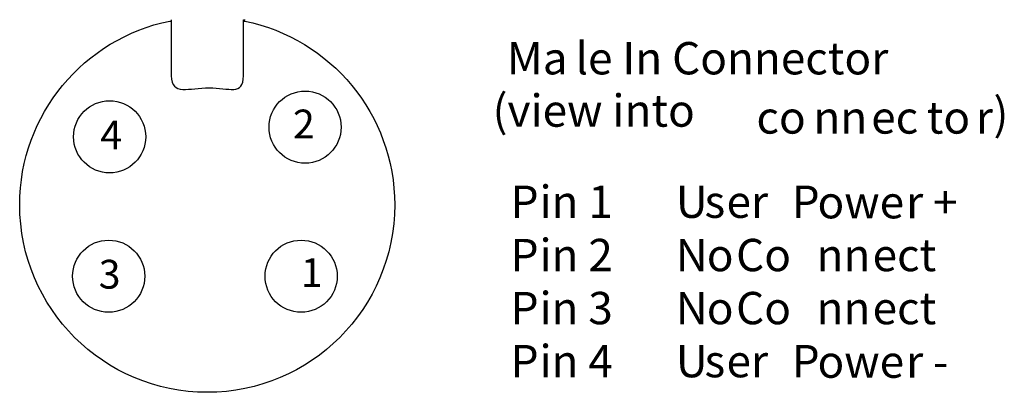
# Model space of a CAD drawing. Extents: x 76.3 to 148.2, y 116.1 to 143.3.
import ezdxf

# ---------------------------------------------------------------- set-up
doc = ezdxf.new("R2010")
doc.units = 0
doc.layers.add('LAYER_1', color=160, linetype='Continuous')
doc.styles.add('STD', font='txt')

# ---------------------------------------------------------------- blocks, each defined once
blk = doc.blocks.new('AI9-BLK53')
at = {"layer": 'LAYER_1', "color": 7}
blk.add_line((-2.622, 13.597), (-2.622, 9.501), dxfattribs=at)
for centre in [(7.147, 5.757), (-7.126, 5.052), (-7.194, -5.127), (6.859, -5.127)]:
    blk.add_circle(centre, 2.633, dxfattribs=at)
for points, knots in [([(2.633, 13.492), (2.633, 13.492), (2.759, 13.5), (2.759, 13.5), (8.998, 12.223), (13.691, 6.703), (13.691, 0.087), (13.691, -7.475), (7.562, -13.605), (0, -13.605), (-7.561, -13.605), (-13.691, -7.475), (-13.691, 0.087), (-13.691, 6.712), (-8.985, 12.238), (-2.734, 13.505), (-2.734, 13.505), (-2.633, 13.492), (-2.633, 13.492)], [0, 0, 0, 0, 1, 1, 1, 2, 2, 2, 3, 3, 3, 4, 4, 4, 5, 5, 5, 6, 6, 6, 6]), ([(-2.622, 9.501), (-2.622, 8.047), (-1.32, 8.628), (0.134, 8.627), (1.588, 8.627), (2.644, 8.047), (2.644, 9.501), (2.644, 9.501), (2.644, 13.596), (2.644, 13.596), (2.644, 13.596), (2.77, 13.605), (2.77, 13.605)], [0, 0, 0, 0, 1, 1, 1, 2, 2, 2, 3, 3, 3, 4, 4, 4, 4])]:
    blk.add_open_spline(points, degree=3, knots=knots, dxfattribs=at)
blk = doc.blocks.new('AI9-BLK52')
at = {"layer": 'LAYER_1', "color": 7, "lineweight": 0, "insert": (-6.869, 1.43), "char_height": 2.36235, "attachment_point": 1, "style": 'STD'}
blk.add_mtext('\\fUnivers CondensedLight|b0|i0;\\H2.3624;\\C7;(view into ', dxfattribs=at)
blk = doc.blocks.new('AI9-BLK51')
at = {"layer": 'LAYER_1', "color": 7, "lineweight": 0, "insert": (-1.578, 1.43), "char_height": 2.36235, "attachment_point": 1, "style": 'STD'}
blk.add_mtext('\\fUnivers CondensedLight|b0|i0;\\H2.3624;\\C7;co', dxfattribs=at)
blk = doc.blocks.new('AI9-BLK50')
at = {"layer": 'LAYER_1', "color": 7, "lineweight": 0, "insert": (-1.757, 1.43), "char_height": 2.36235, "attachment_point": 1, "style": 'STD'}
blk.add_mtext('\\fUnivers CondensedLight|b0|i0;\\H2.3624;\\C7;nn', dxfattribs=at)
blk = doc.blocks.new('AI9-BLK49')
at = {"layer": 'LAYER_1', "color": 7, "lineweight": 0, "insert": (-1.502, 1.43), "char_height": 2.36235, "attachment_point": 1, "style": 'STD'}
blk.add_mtext('\\fUnivers CondensedLight|b0|i0;\\H2.3624;\\C7;ec', dxfattribs=at)
blk = doc.blocks.new('AI9-BLK48')
at = {"layer": 'LAYER_1', "color": 7, "lineweight": 0, "insert": (-1.392, 1.43), "char_height": 2.36235, "attachment_point": 1, "style": 'STD'}
blk.add_mtext('\\fUnivers CondensedLight|b0|i0;\\H2.3624;\\C7;to', dxfattribs=at)
blk = doc.blocks.new('AI9-BLK47')
at = {"layer": 'LAYER_1', "color": 7, "lineweight": 0, "insert": (-0.519, 1.43), "char_height": 2.36235, "attachment_point": 1, "style": 'STD'}
blk.add_mtext('\\fUnivers CondensedLight|b0|i0;\\H2.3624;\\C7;r', dxfattribs=at)
blk = doc.blocks.new('AI9-BLK46')
at = {"layer": 'LAYER_1', "color": 7, "lineweight": 0, "insert": (-0.451, 1.43), "char_height": 2.36235, "attachment_point": 1, "style": 'STD'}
blk.add_mtext('\\fUnivers CondensedLight|b0|i0;\\H2.3624;\\C7;)', dxfattribs=at)
blk = doc.blocks.new('AI9-BLK45')
at = {"layer": 'LAYER_1', "color": 7, "lineweight": 0, "insert": (-0.845, 1.43), "char_height": 2.36235, "attachment_point": 1, "style": 'STD'}
blk.add_mtext('\\fUnivers CondensedLight|b0|i0;\\H2.3624;\\C7;P', dxfattribs=at)
blk = doc.blocks.new('AI9-BLK44')
at = {"layer": 'LAYER_1', "color": 7, "lineweight": 0, "insert": (-0.372, 1.43), "char_height": 2.36235, "attachment_point": 1, "style": 'STD'}
blk.add_mtext('\\fUnivers CondensedLight|b0|i0;\\H2.3624;\\C7;i', dxfattribs=at)
blk = doc.blocks.new('AI9-BLK43')
at = {"layer": 'LAYER_1', "color": 7, "lineweight": 0, "insert": (-2.373, 1.43), "char_height": 2.36235, "attachment_point": 1, "style": 'STD'}
blk.add_mtext('\\fUnivers CondensedLight|b0|i0;\\H2.3624;\\C7;n 1 ', dxfattribs=at)
blk = doc.blocks.new('AI9-BLK42')
at = {"layer": 'LAYER_1', "color": 7, "lineweight": 0, "insert": (-0.336, 1.43), "char_height": 2.36235, "attachment_point": 1, "style": 'STD'}
blk.add_mtext('\\fUnivers CondensedLight|b0|i0;\\H2.3624;\\C7; ', dxfattribs=at)
blk = doc.blocks.new('AI9-BLK41')
at = {"layer": 'LAYER_1', "color": 7, "lineweight": 0, "insert": (-1.027, 1.43), "char_height": 2.36235, "attachment_point": 1, "style": 'STD'}
blk.add_mtext('\\fUnivers CondensedLight|b0|i0;\\H2.3624;\\C7;U', dxfattribs=at)
blk = doc.blocks.new('AI9-BLK40')
at = {"layer": 'LAYER_1', "color": 7, "lineweight": 0, "insert": (-0.629, 1.43), "char_height": 2.36235, "attachment_point": 1, "style": 'STD'}
blk.add_mtext('\\fUnivers CondensedLight|b0|i0;\\H2.3624;\\C7;s', dxfattribs=at)
blk = doc.blocks.new('AI9-BLK39')
at = {"layer": 'LAYER_1', "color": 7, "lineweight": 0, "insert": (-1.318, 1.43), "char_height": 2.36235, "attachment_point": 1, "style": 'STD'}
blk.add_mtext('\\fUnivers CondensedLight|b0|i0;\\H2.3624;\\C7;er', dxfattribs=at)
blk = doc.blocks.new('AI9-BLK38')
at = {"layer": 'LAYER_1', "color": 7, "lineweight": 0, "insert": (-0.337, 1.43), "char_height": 2.36235, "attachment_point": 1, "style": 'STD'}
blk.add_mtext('\\fUnivers CondensedLight|b0|i0;\\H2.3624;\\C7; ', dxfattribs=at)
blk = doc.blocks.new('AI9-BLK37')
at = {"layer": 'LAYER_1', "color": 7, "lineweight": 0, "insert": (-0.845, 1.43), "char_height": 2.36235, "attachment_point": 1, "style": 'STD'}
blk.add_mtext('\\fUnivers CondensedLight|b0|i0;\\H2.3624;\\C7;P', dxfattribs=at)
blk = doc.blocks.new('AI9-BLK36')
at = {"layer": 'LAYER_1', "color": 7, "lineweight": 0, "insert": (-0.872, 1.43), "char_height": 2.36235, "attachment_point": 1, "style": 'STD'}
blk.add_mtext('\\fUnivers CondensedLight|b0|i0;\\H2.3624;\\C7;o', dxfattribs=at)
blk = doc.blocks.new('AI9-BLK35')
at = {"layer": 'LAYER_1', "color": 7, "lineweight": 0, "insert": (-1.967, 1.43), "char_height": 2.36235, "attachment_point": 1, "style": 'STD'}
blk.add_mtext('\\fUnivers CondensedLight|b0|i0;\\H2.3624;\\C7;we', dxfattribs=at)
blk = doc.blocks.new('AI9-BLK34')
at = {"layer": 'LAYER_1', "color": 7, "lineweight": 0, "insert": (-1.803, 1.43), "char_height": 2.36235, "attachment_point": 1, "style": 'STD'}
blk.add_mtext('\\fUnivers CondensedLight|b0|i0;\\H2.3624;\\C7;r +', dxfattribs=at)
blk = doc.blocks.new('AI9-BLK33')
at = {"layer": 'LAYER_1', "color": 7, "lineweight": 0, "insert": (-0.845, 1.43), "char_height": 2.36235, "attachment_point": 1, "style": 'STD'}
blk.add_mtext('\\fUnivers CondensedLight|b0|i0;\\H2.3624;\\C7;P', dxfattribs=at)
blk = doc.blocks.new('AI9-BLK32')
at = {"layer": 'LAYER_1', "color": 7, "lineweight": 0, "insert": (-0.372, 1.43), "char_height": 2.36235, "attachment_point": 1, "style": 'STD'}
blk.add_mtext('\\fUnivers CondensedLight|b0|i0;\\H2.3624;\\C7;i', dxfattribs=at)
blk = doc.blocks.new('AI9-BLK31')
at = {"layer": 'LAYER_1', "color": 7, "lineweight": 0, "insert": (-2.372, 1.43), "char_height": 2.36235, "attachment_point": 1, "style": 'STD'}
blk.add_mtext('\\fUnivers CondensedLight|b0|i0;\\H2.3624;\\C7;n 2 ', dxfattribs=at)
blk = doc.blocks.new('AI9-BLK30')
at = {"layer": 'LAYER_1', "color": 7, "lineweight": 0, "insert": (-0.337, 1.43), "char_height": 2.36235, "attachment_point": 1, "style": 'STD'}
blk.add_mtext('\\fUnivers CondensedLight|b0|i0;\\H2.3624;\\C7; ', dxfattribs=at)
blk = doc.blocks.new('AI9-BLK29')
at = {"layer": 'LAYER_1', "color": 7, "lineweight": 0, "insert": (-1.045, 1.43), "char_height": 2.36235, "attachment_point": 1, "style": 'STD'}
blk.add_mtext('\\fUnivers CondensedLight|b0|i0;\\H2.3624;\\C7;N', dxfattribs=at)
blk = doc.blocks.new('AI9-BLK28')
at = {"layer": 'LAYER_1', "color": 7, "lineweight": 0, "insert": (-0.871, 1.43), "char_height": 2.36235, "attachment_point": 1, "style": 'STD'}
blk.add_mtext('\\fUnivers CondensedLight|b0|i0;\\H2.3624;\\C7;o', dxfattribs=at)
blk = doc.blocks.new('AI9-BLK27')
at = {"layer": 'LAYER_1', "color": 7, "lineweight": 0, "insert": (-2.13, 1.43), "char_height": 2.36235, "attachment_point": 1, "style": 'STD'}
blk.add_mtext('\\fUnivers CondensedLight|b0|i0;\\H2.3624;\\C7; Co', dxfattribs=at)
blk = doc.blocks.new('AI9-BLK26')
at = {"layer": 'LAYER_1', "color": 7, "lineweight": 0, "insert": (-1.764, 1.43), "char_height": 2.36235, "attachment_point": 1, "style": 'STD'}
blk.add_mtext('\\fUnivers CondensedLight|b0|i0;\\H2.3624;\\C7;nn', dxfattribs=at)
blk = doc.blocks.new('AI9-BLK25')
at = {"layer": 'LAYER_1', "color": 7, "lineweight": 0, "insert": (-2.035, 1.43), "char_height": 2.36235, "attachment_point": 1, "style": 'STD'}
blk.add_mtext('\\fUnivers CondensedLight|b0|i0;\\H2.3624;\\C7;ect', dxfattribs=at)
blk = doc.blocks.new('AI9-BLK24')
at = {"layer": 'LAYER_1', "color": 7, "lineweight": 0, "insert": (-0.845, 1.43), "char_height": 2.36235, "attachment_point": 1, "style": 'STD'}
blk.add_mtext('\\fUnivers CondensedLight|b0|i0;\\H2.3624;\\C7;P', dxfattribs=at)
blk = doc.blocks.new('AI9-BLK23')
at = {"layer": 'LAYER_1', "color": 7, "lineweight": 0, "insert": (-0.372, 1.43), "char_height": 2.36235, "attachment_point": 1, "style": 'STD'}
blk.add_mtext('\\fUnivers CondensedLight|b0|i0;\\H2.3624;\\C7;i', dxfattribs=at)
blk = doc.blocks.new('AI9-BLK22')
at = {"layer": 'LAYER_1', "color": 7, "lineweight": 0, "insert": (-2.372, 1.43), "char_height": 2.36235, "attachment_point": 1, "style": 'STD'}
blk.add_mtext('\\fUnivers CondensedLight|b0|i0;\\H2.3624;\\C7;n 3 ', dxfattribs=at)
blk = doc.blocks.new('AI9-BLK21')
at = {"layer": 'LAYER_1', "color": 7, "lineweight": 0, "insert": (-0.337, 1.43), "char_height": 2.36235, "attachment_point": 1, "style": 'STD'}
blk.add_mtext('\\fUnivers CondensedLight|b0|i0;\\H2.3624;\\C7; ', dxfattribs=at)
blk = doc.blocks.new('AI9-BLK20')
at = {"layer": 'LAYER_1', "color": 7, "lineweight": 0, "insert": (-1.045, 1.43), "char_height": 2.36235, "attachment_point": 1, "style": 'STD'}
blk.add_mtext('\\fUnivers CondensedLight|b0|i0;\\H2.3624;\\C7;N', dxfattribs=at)
blk = doc.blocks.new('AI9-BLK19')
at = {"layer": 'LAYER_1', "color": 7, "lineweight": 0, "insert": (-0.871, 1.43), "char_height": 2.36235, "attachment_point": 1, "style": 'STD'}
blk.add_mtext('\\fUnivers CondensedLight|b0|i0;\\H2.3624;\\C7;o', dxfattribs=at)
blk = doc.blocks.new('AI9-BLK18')
at = {"layer": 'LAYER_1', "color": 7, "lineweight": 0, "insert": (-2.13, 1.43), "char_height": 2.36235, "attachment_point": 1, "style": 'STD'}
blk.add_mtext('\\fUnivers CondensedLight|b0|i0;\\H2.3624;\\C7; Co', dxfattribs=at)
blk = doc.blocks.new('AI9-BLK17')
at = {"layer": 'LAYER_1', "color": 7, "lineweight": 0, "insert": (-1.764, 1.43), "char_height": 2.36235, "attachment_point": 1, "style": 'STD'}
blk.add_mtext('\\fUnivers CondensedLight|b0|i0;\\H2.3624;\\C7;nn', dxfattribs=at)
blk = doc.blocks.new('AI9-BLK16')
at = {"layer": 'LAYER_1', "color": 7, "lineweight": 0, "insert": (-2.035, 1.43), "char_height": 2.36235, "attachment_point": 1, "style": 'STD'}
blk.add_mtext('\\fUnivers CondensedLight|b0|i0;\\H2.3624;\\C7;ect', dxfattribs=at)
blk = doc.blocks.new('AI9-BLK15')
at = {"layer": 'LAYER_1', "color": 7, "lineweight": 0, "insert": (-0.845, 1.43), "char_height": 2.36235, "attachment_point": 1, "style": 'STD'}
blk.add_mtext('\\fUnivers CondensedLight|b0|i0;\\H2.3624;\\C7;P', dxfattribs=at)
blk = doc.blocks.new('AI9-BLK14')
at = {"layer": 'LAYER_1', "color": 7, "lineweight": 0, "insert": (-0.372, 1.43), "char_height": 2.36235, "attachment_point": 1, "style": 'STD'}
blk.add_mtext('\\fUnivers CondensedLight|b0|i0;\\H2.3624;\\C7;i', dxfattribs=at)
blk = doc.blocks.new('AI9-BLK13')
at = {"layer": 'LAYER_1', "color": 7, "lineweight": 0, "insert": (-2.373, 1.43), "char_height": 2.36235, "attachment_point": 1, "style": 'STD'}
blk.add_mtext('\\fUnivers CondensedLight|b0|i0;\\H2.3624;\\C7;n 4 ', dxfattribs=at)
blk = doc.blocks.new('AI9-BLK12')
at = {"layer": 'LAYER_1', "color": 7, "lineweight": 0, "insert": (-0.336, 1.43), "char_height": 2.36235, "attachment_point": 1, "style": 'STD'}
blk.add_mtext('\\fUnivers CondensedLight|b0|i0;\\H2.3624;\\C7; ', dxfattribs=at)
blk = doc.blocks.new('AI9-BLK11')
at = {"layer": 'LAYER_1', "color": 7, "lineweight": 0, "insert": (-1.027, 1.43), "char_height": 2.36235, "attachment_point": 1, "style": 'STD'}
blk.add_mtext('\\fUnivers CondensedLight|b0|i0;\\H2.3624;\\C7;U', dxfattribs=at)
blk = doc.blocks.new('AI9-BLK10')
at = {"layer": 'LAYER_1', "color": 7, "lineweight": 0, "insert": (-0.629, 1.43), "char_height": 2.36235, "attachment_point": 1, "style": 'STD'}
blk.add_mtext('\\fUnivers CondensedLight|b0|i0;\\H2.3624;\\C7;s', dxfattribs=at)
blk = doc.blocks.new('AI9-BLK9')
at = {"layer": 'LAYER_1', "color": 7, "lineweight": 0, "insert": (-1.318, 1.43), "char_height": 2.36235, "attachment_point": 1, "style": 'STD'}
blk.add_mtext('\\fUnivers CondensedLight|b0|i0;\\H2.3624;\\C7;er', dxfattribs=at)
blk = doc.blocks.new('AI9-BLK8')
at = {"layer": 'LAYER_1', "color": 7, "lineweight": 0, "insert": (-0.337, 1.43), "char_height": 2.36235, "attachment_point": 1, "style": 'STD'}
blk.add_mtext('\\fUnivers CondensedLight|b0|i0;\\H2.3624;\\C7; ', dxfattribs=at)
blk = doc.blocks.new('AI9-BLK7')
at = {"layer": 'LAYER_1', "color": 7, "lineweight": 0, "insert": (-0.845, 1.43), "char_height": 2.36235, "attachment_point": 1, "style": 'STD'}
blk.add_mtext('\\fUnivers CondensedLight|b0|i0;\\H2.3624;\\C7;P', dxfattribs=at)
blk = doc.blocks.new('AI9-BLK6')
at = {"layer": 'LAYER_1', "color": 7, "lineweight": 0, "insert": (-0.872, 1.43), "char_height": 2.36235, "attachment_point": 1, "style": 'STD'}
blk.add_mtext('\\fUnivers CondensedLight|b0|i0;\\H2.3624;\\C7;o', dxfattribs=at)
blk = doc.blocks.new('AI9-BLK5')
at = {"layer": 'LAYER_1', "color": 7, "lineweight": 0, "insert": (-1.967, 1.43), "char_height": 2.36235, "attachment_point": 1, "style": 'STD'}
blk.add_mtext('\\fUnivers CondensedLight|b0|i0;\\H2.3624;\\C7;we', dxfattribs=at)
blk = doc.blocks.new('AI9-BLK4')
at = {"layer": 'LAYER_1', "color": 7, "lineweight": 0, "insert": (-1.344, 1.43), "char_height": 2.36235, "attachment_point": 1, "style": 'STD'}
blk.add_mtext('\\fUnivers CondensedLight|b0|i0;\\H2.3624;\\C7;r -', dxfattribs=at)
blk = doc.blocks.new('AI9-BLK3')
at = {"layer": 'LAYER_1', "color": 7, "lineweight": 0, "insert": (-1.276, 1.43), "char_height": 2.36235, "attachment_point": 1, "style": 'STD'}
blk.add_mtext('\\fUnivers CondensedLight|b0|i0;\\H2.3624;\\C7;M', dxfattribs=at)
blk = doc.blocks.new('AI9-BLK2')
at = {"layer": 'LAYER_1', "color": 7, "lineweight": 0, "insert": (-0.765, 1.43), "char_height": 2.36235, "attachment_point": 1, "style": 'STD'}
blk.add_mtext('\\fUnivers CondensedLight|b0|i0;\\H2.3624;\\C7;a', dxfattribs=at)
blk = doc.blocks.new('AI9-BLK1')
at = {"layer": 'LAYER_1', "color": 7, "lineweight": 0, "insert": (-10.071, 1.43), "char_height": 2.36235, "attachment_point": 1, "style": 'STD'}
blk.add_mtext('\\fUnivers CondensedLight|b0|i0;\\H2.3624;\\C7;le In Connector', dxfattribs=at)

msp = doc.modelspace()

# ---------------------------------------------------------------- block references
at = {"layer": 'LAYER_1', "color": 7}
for name, p in [('AI9-BLK53', (90.031, 129.71)), ('AI9-BLK3', (113.185, 140.252)), ('AI9-BLK1', (126.993, 140.252)), ('AI9-BLK2', (115.299, 140.252)), ('AI9-BLK52', (117.738, 136.432)), ('AI9-BLK46', (147.892, 136.198)), ('AI9-BLK51', (131.715, 135.927)), ('AI9-BLK50', (136.054, 135.927)), ('AI9-BLK49', (140.019, 135.927)), ('AI9-BLK48', (143.962, 135.927)), ('AI9-BLK47', (146.671, 135.927)), ('AI9-BLK42', (119.62, 131.224)), ('AI9-BLK38', (125.609, 131.224)), ('AI9-BLK45', (113.032, 129.775)), ('AI9-BLK44', (114.665, 129.775)), ('AI9-BLK43', (117.542, 129.775)), ('AI9-BLK41', (125.276, 129.775)), ('AI9-BLK37', (133.556, 129.775)), ('AI9-BLK40', (126.974, 129.775)), ('AI9-BLK39', (129.269, 129.775)), ('AI9-BLK36', (135.467, 129.74)), ('AI9-BLK35', (138.515, 129.74)), ('AI9-BLK34', (142.865, 129.74)), ('AI9-BLK30', (119.615, 127.33)), ('AI9-BLK33', (113.032, 125.881)), ('AI9-BLK32', (114.665, 125.881)), ('AI9-BLK31', (117.54, 125.881)), ('AI9-BLK29', (125.288, 125.881)), ('AI9-BLK27', (130.058, 125.881)), ('AI9-BLK28', (127.381, 125.881)), ('AI9-BLK26', (136.287, 125.881)), ('AI9-BLK25', (140.653, 125.881)), ('AI9-BLK21', (119.615, 123.456)), ('AI9-BLK24', (113.032, 122.007)), ('AI9-BLK23', (114.665, 122.007)), ('AI9-BLK22', (117.54, 122.007)), ('AI9-BLK20', (125.288, 122.007)), ('AI9-BLK18', (130.058, 122.007)), ('AI9-BLK16', (140.653, 122.007)), ('AI9-BLK19', (127.381, 122.007)), ('AI9-BLK17', (136.287, 122.007)), ('AI9-BLK12', (119.62, 119.583)), ('AI9-BLK8', (125.609, 119.583)), ('AI9-BLK15', (113.032, 118.134)), ('AI9-BLK14', (114.665, 118.134)), ('AI9-BLK13', (117.542, 118.134)), ('AI9-BLK11', (125.276, 118.134)), ('AI9-BLK7', (133.556, 118.134)), ('AI9-BLK10', (126.974, 118.134)), ('AI9-BLK9', (129.269, 118.134)), ('AI9-BLK6', (135.467, 118.098)), ('AI9-BLK5', (138.515, 118.098)), ('AI9-BLK4', (142.406, 118.098))]:
    msp.add_blockref(name, p, dxfattribs=at)

# ---------------------------------------------------------------- texts
at = {"linetype": 'Continuous', "lineweight": 0}
for s, p in [('2', (96.294, 134.648)), ('4', (82.225, 133.848)), ('1', (96.865, 123.791)), ('3', (82.111, 123.677))]:
    msp.add_text(s, height=2.101, dxfattribs=at).set_placement(p)

doc.saveas('drawing.dxf')
